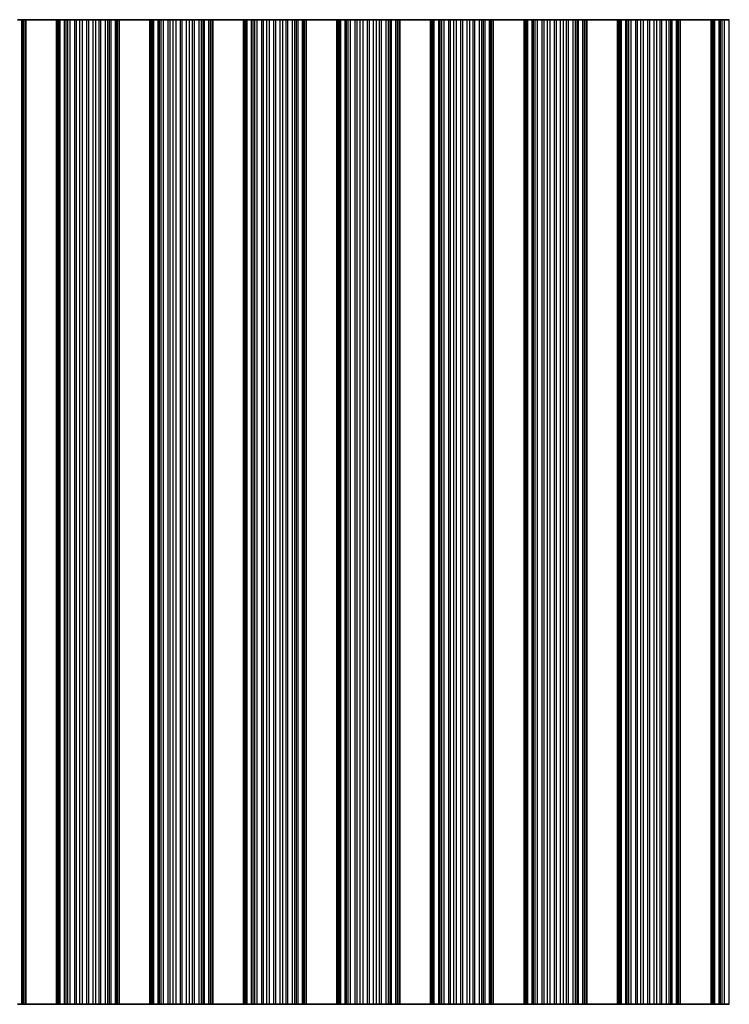
# Model space of a CAD drawing. Units: millimetres. Extents: x 0 to 9424, y 0 to 1686.
# Drawn here: x 4686 to 4744, y 317 to 397 of the extents above; entities that cross this region are included whole.
import ezdxf

# ---------------------------------------------------------------- set-up
doc = ezdxf.new("R2010")
doc.units = ezdxf.units.MM
doc.header["$LTSCALE"] = 5
doc.layers.add('Visible (ISO)', color=7, linetype='Continuous', lineweight=35)
doc.layers.add('Visible Narrow (ISO)', color=7, linetype='Continuous', lineweight=25)

msp = doc.modelspace()

# ---------------------------------------------------------------- linework, layer by layer
at = {"layer": 'Visible (ISO)'}
for p, q in [((4686.0408, 396.7101), (4686.3944, 396.7101)), ((4686.3944, 396.7101), (4686.5133, 396.7101)), ((4686.5752, 396.7101), (4686.5133, 396.7101)), ((4686.5133, 316.7101), (4686.5133, 396.7101)), ((4686.5752, 396.7101), (4686.7055, 396.7101)), ((4689.2055, 396.7101), (4686.7055, 396.7101)), ((4686.7055, 316.7101), (4686.7055, 396.7101)), ((4689.2055, 396.7101), (4689.3358, 396.7101)), ((4689.2055, 316.7101), (4689.2055, 396.7101)), ((4689.3976, 396.7101), (4689.3358, 396.7101)), ((4689.3976, 396.7101), (4689.5166, 396.7101)), ((4689.3976, 316.7101), (4689.3976, 396.7101)), ((4689.5166, 396.7101), (4689.8701, 396.7101)), ((4689.9843, 396.7101), (4689.8701, 396.7101)), ((4689.9843, 396.7101), (4690.1214, 396.7101)), ((4690.1214, 396.7101), (4690.3124, 396.7101)), ((4690.3124, 396.7101), (4690.6914, 396.7101)), ((4690.8406, 396.7101), (4690.6914, 396.7101)), ((4690.8406, 396.7101), (4691.1025, 396.7101)), ((4691.1025, 396.7101), (4691.3278, 396.7101)), ((4691.3278, 396.7101), (4691.6748, 396.7101)), ((4691.8362, 396.7101), (4691.6748, 396.7101)), ((4691.8362, 396.7101), (4692.1831, 396.7101)), ((4692.1831, 396.7101), (4692.4084, 396.7101)), ((4692.4084, 396.7101), (4692.6704, 396.7101)), ((4692.8195, 396.7101), (4692.6704, 396.7101)), ((4692.8195, 396.7101), (4693.1986, 396.7101)), ((4693.1986, 396.7101), (4693.3896, 396.7101)), ((4693.3896, 396.7101), (4693.5267, 396.7101)), ((4693.6408, 396.7101), (4693.5267, 396.7101)), ((4693.6408, 396.7101), (4693.9944, 396.7101)), ((4693.9944, 396.7101), (4694.1133, 396.7101)), ((4694.1752, 396.7101), (4694.1133, 396.7101)), ((4694.1133, 316.7101), (4694.1133, 396.7101)), ((4694.1752, 396.7101), (4694.3055, 396.7101)), ((4696.8055, 396.7101), (4694.3055, 396.7101)), ((4694.3055, 316.7101), (4694.3055, 396.7101)), ((4696.8055, 396.7101), (4696.9358, 396.7101)), ((4696.8055, 316.7101), (4696.8055, 396.7101)), ((4696.9976, 396.7101), (4696.9358, 396.7101)), ((4696.9976, 396.7101), (4697.1166, 396.7101)), ((4696.9976, 316.7101), (4696.9976, 396.7101)), ((4697.1166, 396.7101), (4697.4701, 396.7101)), ((4697.5843, 396.7101), (4697.4701, 396.7101)), ((4697.5843, 396.7101), (4697.7214, 396.7101)), ((4697.7214, 396.7101), (4697.9124, 396.7101)), ((4697.9124, 396.7101), (4698.2914, 396.7101)), ((4698.4406, 396.7101), (4698.2914, 396.7101)), ((4698.4406, 396.7101), (4698.7025, 396.7101)), ((4698.7025, 396.7101), (4698.9278, 396.7101)), ((4698.9278, 396.7101), (4699.2748, 396.7101)), ((4699.4362, 396.7101), (4699.2748, 396.7101)), ((4699.4362, 396.7101), (4699.7831, 396.7101)), ((4699.7831, 396.7101), (4700.0084, 396.7101)), ((4700.0084, 396.7101), (4700.2704, 396.7101)), ((4700.4195, 396.7101), (4700.2704, 396.7101)), ((4700.4195, 396.7101), (4700.7986, 396.7101)), ((4700.7986, 396.7101), (4700.9896, 396.7101)), ((4700.9896, 396.7101), (4701.1267, 396.7101)), ((4701.2408, 396.7101), (4701.1267, 396.7101)), ((4701.2408, 396.7101), (4701.5944, 396.7101)), ((4701.5944, 396.7101), (4701.7133, 396.7101)), ((4701.7752, 396.7101), (4701.7133, 396.7101)), ((4701.7133, 316.7101), (4701.7133, 396.7101)), ((4701.7752, 396.7101), (4701.9055, 396.7101)), ((4704.4055, 396.7101), (4701.9055, 396.7101)), ((4701.9055, 316.7101), (4701.9055, 396.7101)), ((4704.4055, 396.7101), (4704.5358, 396.7101)), ((4704.4055, 316.7101), (4704.4055, 396.7101)), ((4704.5976, 396.7101), (4704.5358, 396.7101)), ((4704.5976, 396.7101), (4704.7166, 396.7101)), ((4704.5976, 316.7101), (4704.5976, 396.7101)), ((4704.7166, 396.7101), (4705.0701, 396.7101)), ((4705.1843, 396.7101), (4705.0701, 396.7101)), ((4705.1843, 396.7101), (4705.3214, 396.7101)), ((4705.3214, 396.7101), (4705.5124, 396.7101)), ((4705.5124, 396.7101), (4705.8914, 396.7101)), ((4706.0406, 396.7101), (4705.8914, 396.7101)), ((4706.0406, 396.7101), (4706.3025, 396.7101)), ((4706.3025, 396.7101), (4706.5278, 396.7101)), ((4706.5278, 396.7101), (4706.8748, 396.7101)), ((4707.0362, 396.7101), (4706.8748, 396.7101)), ((4707.0362, 396.7101), (4707.3831, 396.7101)), ((4707.3831, 396.7101), (4707.6084, 396.7101)), ((4707.6084, 396.7101), (4707.8704, 396.7101)), ((4708.0195, 396.7101), (4707.8704, 396.7101)), ((4708.0195, 396.7101), (4708.3986, 396.7101)), ((4708.3986, 396.7101), (4708.5896, 396.7101)), ((4708.5896, 396.7101), (4708.7267, 396.7101)), ((4708.8408, 396.7101), (4708.7267, 396.7101)), ((4708.8408, 396.7101), (4709.1944, 396.7101)), ((4709.1944, 396.7101), (4709.3133, 396.7101)), ((4709.3752, 396.7101), (4709.3133, 396.7101)), ((4709.3133, 316.7101), (4709.3133, 396.7101)), ((4709.3752, 396.7101), (4709.5055, 396.7101)), ((4712.0055, 396.7101), (4709.5055, 396.7101)), ((4709.5055, 316.7101), (4709.5055, 396.7101)), ((4712.0055, 396.7101), (4712.1358, 396.7101)), ((4712.0055, 316.7101), (4712.0055, 396.7101)), ((4712.1976, 396.7101), (4712.1358, 396.7101)), ((4712.1976, 396.7101), (4712.3166, 396.7101)), ((4712.1976, 316.7101), (4712.1976, 396.7101)), ((4712.3166, 396.7101), (4712.6701, 396.7101)), ((4712.7843, 396.7101), (4712.6701, 396.7101)), ((4712.7843, 396.7101), (4712.9214, 396.7101)), ((4712.9214, 396.7101), (4713.1124, 396.7101)), ((4713.1124, 396.7101), (4713.4914, 396.7101)), ((4713.6406, 396.7101), (4713.4914, 396.7101)), ((4713.6406, 396.7101), (4713.9025, 396.7101)), ((4713.9025, 396.7101), (4714.1278, 396.7101)), ((4714.1278, 396.7101), (4714.4748, 396.7101)), ((4714.6362, 396.7101), (4714.4748, 396.7101)), ((4714.6362, 396.7101), (4714.9831, 396.7101)), ((4714.9831, 396.7101), (4715.2084, 396.7101)), ((4715.2084, 396.7101), (4715.4704, 396.7101)), ((4715.6195, 396.7101), (4715.4704, 396.7101)), ((4715.6195, 396.7101), (4715.9986, 396.7101)), ((4715.9986, 396.7101), (4716.1896, 396.7101)), ((4716.1896, 396.7101), (4716.3267, 396.7101)), ((4716.4408, 396.7101), (4716.3267, 396.7101)), ((4716.4408, 396.7101), (4716.7944, 396.7101)), ((4716.7944, 396.7101), (4716.9133, 396.7101)), ((4716.9752, 396.7101), (4716.9133, 396.7101)), ((4716.9133, 316.7101), (4716.9133, 396.7101)), ((4716.9752, 396.7101), (4717.1055, 396.7101)), ((4719.6055, 396.7101), (4717.1055, 396.7101)), ((4717.1055, 316.7101), (4717.1055, 396.7101)), ((4719.6055, 396.7101), (4719.7358, 396.7101)), ((4719.6055, 316.7101), (4719.6055, 396.7101)), ((4719.7976, 396.7101), (4719.7358, 396.7101)), ((4719.7976, 396.7101), (4719.9166, 396.7101)), ((4719.7976, 316.7101), (4719.7976, 396.7101)), ((4719.9166, 396.7101), (4720.2701, 396.7101)), ((4720.3843, 396.7101), (4720.2701, 396.7101)), ((4720.3843, 396.7101), (4720.5214, 396.7101)), ((4720.5214, 396.7101), (4720.7124, 396.7101)), ((4720.7124, 396.7101), (4721.0914, 396.7101)), ((4721.2406, 396.7101), (4721.0914, 396.7101)), ((4721.2406, 396.7101), (4721.5025, 396.7101)), ((4721.5025, 396.7101), (4721.7278, 396.7101)), ((4721.7278, 396.7101), (4722.0748, 396.7101)), ((4722.2362, 396.7101), (4722.0748, 396.7101)), ((4722.2362, 396.7101), (4722.5831, 396.7101)), ((4722.5831, 396.7101), (4722.8084, 396.7101)), ((4722.8084, 396.7101), (4723.0704, 396.7101)), ((4723.2195, 396.7101), (4723.0704, 396.7101)), ((4723.2195, 396.7101), (4723.5986, 396.7101)), ((4723.5986, 396.7101), (4723.7896, 396.7101)), ((4723.7896, 396.7101), (4723.9267, 396.7101)), ((4724.0408, 396.7101), (4723.9267, 396.7101)), ((4724.0408, 396.7101), (4724.3944, 396.7101)), ((4724.3944, 396.7101), (4724.5133, 396.7101)), ((4724.5752, 396.7101), (4724.5133, 396.7101)), ((4724.5133, 316.7101), (4724.5133, 396.7101)), ((4724.5752, 396.7101), (4724.7055, 396.7101)), ((4727.2055, 396.7101), (4724.7055, 396.7101)), ((4724.7055, 316.7101), (4724.7055, 396.7101)), ((4727.2055, 396.7101), (4727.3358, 396.7101)), ((4727.2055, 316.7101), (4727.2055, 396.7101)), ((4727.3976, 396.7101), (4727.3358, 396.7101)), ((4727.3976, 396.7101), (4727.5166, 396.7101)), ((4727.3976, 316.7101), (4727.3976, 396.7101)), ((4727.5166, 396.7101), (4727.8701, 396.7101)), ((4727.9843, 396.7101), (4727.8701, 396.7101)), ((4727.9843, 396.7101), (4728.1214, 396.7101)), ((4728.1214, 396.7101), (4728.3124, 396.7101)), ((4728.3124, 396.7101), (4728.6914, 396.7101)), ((4728.8406, 396.7101), (4728.6914, 396.7101)), ((4728.8406, 396.7101), (4729.1025, 396.7101)), ((4729.1025, 396.7101), (4729.3278, 396.7101)), ((4729.3278, 396.7101), (4729.6748, 396.7101)), ((4729.8362, 396.7101), (4729.6748, 396.7101)), ((4729.8362, 396.7101), (4730.1831, 396.7101)), ((4730.1831, 396.7101), (4730.4084, 396.7101)), ((4730.4084, 396.7101), (4730.6704, 396.7101)), ((4730.8195, 396.7101), (4730.6704, 396.7101)), ((4730.8195, 396.7101), (4731.1986, 396.7101)), ((4731.1986, 396.7101), (4731.3896, 396.7101)), ((4731.3896, 396.7101), (4731.5267, 396.7101)), ((4731.6408, 396.7101), (4731.5267, 396.7101)), ((4731.6408, 396.7101), (4731.9944, 396.7101)), ((4731.9944, 396.7101), (4732.1133, 396.7101)), ((4732.1752, 396.7101), (4732.1133, 396.7101)), ((4732.1133, 316.7101), (4732.1133, 396.7101)), ((4732.1752, 396.7101), (4732.3055, 396.7101)), ((4734.8055, 396.7101), (4732.3055, 396.7101)), ((4732.3055, 316.7101), (4732.3055, 396.7101)), ((4734.8055, 396.7101), (4734.9358, 396.7101)), ((4734.8055, 316.7101), (4734.8055, 396.7101)), ((4734.9976, 396.7101), (4734.9358, 396.7101)), ((4734.9976, 396.7101), (4735.1166, 396.7101)), ((4734.9976, 316.7101), (4734.9976, 396.7101)), ((4735.1166, 396.7101), (4735.4701, 396.7101)), ((4735.5843, 396.7101), (4735.4701, 396.7101)), ((4735.5843, 396.7101), (4735.7214, 396.7101)), ((4735.7214, 396.7101), (4735.9124, 396.7101)), ((4735.9124, 396.7101), (4736.2914, 396.7101)), ((4736.4406, 396.7101), (4736.2914, 396.7101)), ((4736.4406, 396.7101), (4736.7025, 396.7101)), ((4736.7025, 396.7101), (4736.9278, 396.7101)), ((4736.9278, 396.7101), (4737.2748, 396.7101)), ((4737.4362, 396.7101), (4737.2748, 396.7101)), ((4737.4362, 396.7101), (4737.7831, 396.7101)), ((4737.7831, 396.7101), (4738.0084, 396.7101)), ((4738.0084, 396.7101), (4738.2704, 396.7101)), ((4738.4195, 396.7101), (4738.2704, 396.7101)), ((4738.4195, 396.7101), (4738.7986, 396.7101)), ((4738.7986, 396.7101), (4738.9896, 396.7101)), ((4738.9896, 396.7101), (4739.1267, 396.7101)), ((4739.2408, 396.7101), (4739.1267, 396.7101)), ((4739.2408, 396.7101), (4739.5944, 396.7101)), ((4739.5944, 396.7101), (4739.7133, 396.7101)), ((4739.7752, 396.7101), (4739.7133, 396.7101)), ((4739.7133, 316.7101), (4739.7133, 396.7101)), ((4739.7752, 396.7101), (4739.9055, 396.7101)), ((4742.4055, 396.7101), (4739.9055, 396.7101)), ((4739.9055, 316.7101), (4739.9055, 396.7101)), ((4742.4055, 396.7101), (4742.5358, 396.7101)), ((4742.4055, 316.7101), (4742.4055, 396.7101)), ((4742.5976, 396.7101), (4742.5358, 396.7101)), ((4742.5976, 396.7101), (4742.7166, 396.7101)), ((4742.5976, 316.7101), (4742.5976, 396.7101)), ((4742.7166, 396.7101), (4743.0701, 396.7101)), ((4743.1843, 396.7101), (4743.0701, 396.7101)), ((4743.1843, 396.7101), (4743.3214, 396.7101)), ((4743.3214, 396.7101), (4743.5124, 396.7101)), ((4743.5124, 396.7101), (4743.8914, 396.7101)), ((4686.3944, 316.7101), (4686.0408, 316.7101)), ((4686.5133, 316.7101), (4686.3944, 316.7101)), ((4686.5133, 316.7101), (4686.5752, 316.7101)), ((4686.7055, 316.7101), (4686.5752, 316.7101)), ((4686.7055, 316.7101), (4689.2055, 316.7101)), ((4689.3358, 316.7101), (4689.2055, 316.7101)), ((4689.3358, 316.7101), (4689.3976, 316.7101)), ((4689.5166, 316.7101), (4689.3976, 316.7101)), ((4689.8701, 316.7101), (4689.5166, 316.7101)), ((4689.8701, 316.7101), (4689.9843, 316.7101)), ((4690.1214, 316.7101), (4689.9843, 316.7101)), ((4690.3124, 316.7101), (4690.1214, 316.7101)), ((4690.6914, 316.7101), (4690.3124, 316.7101)), ((4690.6914, 316.7101), (4690.8406, 316.7101)), ((4691.1025, 316.7101), (4690.8406, 316.7101)), ((4691.3278, 316.7101), (4691.1025, 316.7101)), ((4691.6748, 316.7101), (4691.3278, 316.7101)), ((4691.6748, 316.7101), (4691.8362, 316.7101)), ((4692.1831, 316.7101), (4691.8362, 316.7101)), ((4692.4084, 316.7101), (4692.1831, 316.7101)), ((4692.6704, 316.7101), (4692.4084, 316.7101)), ((4692.6704, 316.7101), (4692.8195, 316.7101)), ((4693.1986, 316.7101), (4692.8195, 316.7101)), ((4693.3896, 316.7101), (4693.1986, 316.7101)), ((4693.5267, 316.7101), (4693.3896, 316.7101)), ((4693.5267, 316.7101), (4693.6408, 316.7101)), ((4693.9944, 316.7101), (4693.6408, 316.7101)), ((4694.1133, 316.7101), (4693.9944, 316.7101)), ((4694.1133, 316.7101), (4694.1752, 316.7101)), ((4694.3055, 316.7101), (4694.1752, 316.7101)), ((4694.3055, 316.7101), (4696.8055, 316.7101)), ((4696.9358, 316.7101), (4696.8055, 316.7101)), ((4696.9358, 316.7101), (4696.9976, 316.7101)), ((4697.1166, 316.7101), (4696.9976, 316.7101)), ((4697.4701, 316.7101), (4697.1166, 316.7101)), ((4697.4701, 316.7101), (4697.5843, 316.7101)), ((4697.7214, 316.7101), (4697.5843, 316.7101)), ((4697.9124, 316.7101), (4697.7214, 316.7101)), ((4698.2914, 316.7101), (4697.9124, 316.7101)), ((4698.2914, 316.7101), (4698.4406, 316.7101)), ((4698.7025, 316.7101), (4698.4406, 316.7101)), ((4698.9278, 316.7101), (4698.7025, 316.7101)), ((4699.2748, 316.7101), (4698.9278, 316.7101)), ((4699.2748, 316.7101), (4699.4362, 316.7101)), ((4699.7831, 316.7101), (4699.4362, 316.7101)), ((4700.0084, 316.7101), (4699.7831, 316.7101)), ((4700.2704, 316.7101), (4700.0084, 316.7101)), ((4700.2704, 316.7101), (4700.4195, 316.7101)), ((4700.7986, 316.7101), (4700.4195, 316.7101)), ((4700.9896, 316.7101), (4700.7986, 316.7101)), ((4701.1267, 316.7101), (4700.9896, 316.7101)), ((4701.1267, 316.7101), (4701.2408, 316.7101)), ((4701.5944, 316.7101), (4701.2408, 316.7101)), ((4701.7133, 316.7101), (4701.5944, 316.7101)), ((4701.7133, 316.7101), (4701.7752, 316.7101)), ((4701.9055, 316.7101), (4701.7752, 316.7101)), ((4701.9055, 316.7101), (4704.4055, 316.7101)), ((4704.5358, 316.7101), (4704.4055, 316.7101)), ((4704.5358, 316.7101), (4704.5976, 316.7101)), ((4704.7166, 316.7101), (4704.5976, 316.7101)), ((4705.0701, 316.7101), (4704.7166, 316.7101)), ((4705.0701, 316.7101), (4705.1843, 316.7101)), ((4705.3214, 316.7101), (4705.1843, 316.7101)), ((4705.5124, 316.7101), (4705.3214, 316.7101)), ((4705.8914, 316.7101), (4705.5124, 316.7101)), ((4705.8914, 316.7101), (4706.0406, 316.7101)), ((4706.3025, 316.7101), (4706.0406, 316.7101)), ((4706.5278, 316.7101), (4706.3025, 316.7101)), ((4706.8748, 316.7101), (4706.5278, 316.7101)), ((4706.8748, 316.7101), (4707.0362, 316.7101)), ((4707.3831, 316.7101), (4707.0362, 316.7101)), ((4707.6084, 316.7101), (4707.3831, 316.7101)), ((4707.8704, 316.7101), (4707.6084, 316.7101)), ((4707.8704, 316.7101), (4708.0195, 316.7101)), ((4708.3986, 316.7101), (4708.0195, 316.7101)), ((4708.5896, 316.7101), (4708.3986, 316.7101)), ((4708.7267, 316.7101), (4708.5896, 316.7101)), ((4708.7267, 316.7101), (4708.8408, 316.7101)), ((4709.1944, 316.7101), (4708.8408, 316.7101)), ((4709.3133, 316.7101), (4709.1944, 316.7101)), ((4709.3133, 316.7101), (4709.3752, 316.7101)), ((4709.5055, 316.7101), (4709.3752, 316.7101)), ((4709.5055, 316.7101), (4712.0055, 316.7101)), ((4712.1358, 316.7101), (4712.0055, 316.7101)), ((4712.1358, 316.7101), (4712.1976, 316.7101)), ((4712.3166, 316.7101), (4712.1976, 316.7101)), ((4712.6701, 316.7101), (4712.3166, 316.7101)), ((4712.6701, 316.7101), (4712.7843, 316.7101)), ((4712.9214, 316.7101), (4712.7843, 316.7101)), ((4713.1124, 316.7101), (4712.9214, 316.7101)), ((4713.4914, 316.7101), (4713.1124, 316.7101)), ((4713.4914, 316.7101), (4713.6406, 316.7101)), ((4713.9025, 316.7101), (4713.6406, 316.7101)), ((4714.1278, 316.7101), (4713.9025, 316.7101)), ((4714.4748, 316.7101), (4714.1278, 316.7101)), ((4714.4748, 316.7101), (4714.6362, 316.7101)), ((4714.9831, 316.7101), (4714.6362, 316.7101)), ((4715.2084, 316.7101), (4714.9831, 316.7101)), ((4715.4704, 316.7101), (4715.2084, 316.7101)), ((4715.4704, 316.7101), (4715.6195, 316.7101)), ((4715.9986, 316.7101), (4715.6195, 316.7101)), ((4716.1896, 316.7101), (4715.9986, 316.7101)), ((4716.3267, 316.7101), (4716.1896, 316.7101)), ((4716.3267, 316.7101), (4716.4408, 316.7101)), ((4716.7944, 316.7101), (4716.4408, 316.7101)), ((4716.9133, 316.7101), (4716.7944, 316.7101)), ((4716.9133, 316.7101), (4716.9752, 316.7101)), ((4717.1055, 316.7101), (4716.9752, 316.7101)), ((4717.1055, 316.7101), (4719.6055, 316.7101)), ((4719.7358, 316.7101), (4719.6055, 316.7101)), ((4719.7358, 316.7101), (4719.7976, 316.7101)), ((4719.9166, 316.7101), (4719.7976, 316.7101)), ((4720.2701, 316.7101), (4719.9166, 316.7101)), ((4720.2701, 316.7101), (4720.3843, 316.7101)), ((4720.5214, 316.7101), (4720.3843, 316.7101)), ((4720.7124, 316.7101), (4720.5214, 316.7101)), ((4721.0914, 316.7101), (4720.7124, 316.7101)), ((4721.0914, 316.7101), (4721.2406, 316.7101)), ((4721.5025, 316.7101), (4721.2406, 316.7101)), ((4721.7278, 316.7101), (4721.5025, 316.7101)), ((4722.0748, 316.7101), (4721.7278, 316.7101)), ((4722.0748, 316.7101), (4722.2362, 316.7101)), ((4722.5831, 316.7101), (4722.2362, 316.7101)), ((4722.8084, 316.7101), (4722.5831, 316.7101)), ((4723.0704, 316.7101), (4722.8084, 316.7101)), ((4723.0704, 316.7101), (4723.2195, 316.7101)), ((4723.5986, 316.7101), (4723.2195, 316.7101)), ((4723.7896, 316.7101), (4723.5986, 316.7101)), ((4723.9267, 316.7101), (4723.7896, 316.7101)), ((4723.9267, 316.7101), (4724.0408, 316.7101)), ((4724.3944, 316.7101), (4724.0408, 316.7101)), ((4724.5133, 316.7101), (4724.3944, 316.7101)), ((4724.5133, 316.7101), (4724.5752, 316.7101)), ((4724.7055, 316.7101), (4724.5752, 316.7101)), ((4724.7055, 316.7101), (4727.2055, 316.7101)), ((4727.3358, 316.7101), (4727.2055, 316.7101)), ((4727.3358, 316.7101), (4727.3976, 316.7101)), ((4727.5166, 316.7101), (4727.3976, 316.7101)), ((4727.8701, 316.7101), (4727.5166, 316.7101)), ((4727.8701, 316.7101), (4727.9843, 316.7101)), ((4728.1214, 316.7101), (4727.9843, 316.7101)), ((4728.3124, 316.7101), (4728.1214, 316.7101)), ((4728.6914, 316.7101), (4728.3124, 316.7101)), ((4728.6914, 316.7101), (4728.8406, 316.7101)), ((4729.1025, 316.7101), (4728.8406, 316.7101)), ((4729.3278, 316.7101), (4729.1025, 316.7101)), ((4729.6748, 316.7101), (4729.3278, 316.7101)), ((4729.6748, 316.7101), (4729.8362, 316.7101)), ((4730.1831, 316.7101), (4729.8362, 316.7101)), ((4730.4084, 316.7101), (4730.1831, 316.7101)), ((4730.6704, 316.7101), (4730.4084, 316.7101)), ((4730.6704, 316.7101), (4730.8195, 316.7101)), ((4731.1986, 316.7101), (4730.8195, 316.7101)), ((4731.3896, 316.7101), (4731.1986, 316.7101)), ((4731.5267, 316.7101), (4731.3896, 316.7101)), ((4731.5267, 316.7101), (4731.6408, 316.7101)), ((4731.9944, 316.7101), (4731.6408, 316.7101)), ((4732.1133, 316.7101), (4731.9944, 316.7101)), ((4732.1133, 316.7101), (4732.1752, 316.7101)), ((4732.3055, 316.7101), (4732.1752, 316.7101)), ((4732.3055, 316.7101), (4734.8055, 316.7101)), ((4734.9358, 316.7101), (4734.8055, 316.7101)), ((4734.9358, 316.7101), (4734.9976, 316.7101)), ((4735.1166, 316.7101), (4734.9976, 316.7101)), ((4735.4701, 316.7101), (4735.1166, 316.7101)), ((4735.4701, 316.7101), (4735.5843, 316.7101)), ((4735.7214, 316.7101), (4735.5843, 316.7101)), ((4735.9124, 316.7101), (4735.7214, 316.7101)), ((4736.2914, 316.7101), (4735.9124, 316.7101)), ((4736.2914, 316.7101), (4736.4406, 316.7101)), ((4736.7025, 316.7101), (4736.4406, 316.7101)), ((4736.9278, 316.7101), (4736.7025, 316.7101)), ((4737.2748, 316.7101), (4736.9278, 316.7101)), ((4737.2748, 316.7101), (4737.4362, 316.7101)), ((4737.7831, 316.7101), (4737.4362, 316.7101)), ((4738.0084, 316.7101), (4737.7831, 316.7101)), ((4738.2704, 316.7101), (4738.0084, 316.7101)), ((4738.2704, 316.7101), (4738.4195, 316.7101)), ((4738.7986, 316.7101), (4738.4195, 316.7101)), ((4738.9896, 316.7101), (4738.7986, 316.7101)), ((4739.1267, 316.7101), (4738.9896, 316.7101)), ((4739.1267, 316.7101), (4739.2408, 316.7101)), ((4739.5944, 316.7101), (4739.2408, 316.7101)), ((4739.7133, 316.7101), (4739.5944, 316.7101)), ((4739.7133, 316.7101), (4739.7752, 316.7101)), ((4739.9055, 316.7101), (4739.7752, 316.7101)), ((4739.9055, 316.7101), (4742.4055, 316.7101)), ((4742.5358, 316.7101), (4742.4055, 316.7101)), ((4742.5358, 316.7101), (4742.5976, 316.7101)), ((4742.7166, 316.7101), (4742.5976, 316.7101)), ((4743.0701, 316.7101), (4742.7166, 316.7101)), ((4743.0701, 316.7101), (4743.1843, 316.7101)), ((4743.3214, 316.7101), (4743.1843, 316.7101)), ((4743.5124, 316.7101), (4743.3214, 316.7101)), ((4743.8914, 316.7101), (4743.5124, 316.7101))]:
    msp.add_line(p, q, dxfattribs=at)
at = {"layer": 'Visible Narrow (ISO)'}
for p, q in [((4686.3944, 316.7101), (4686.3944, 396.7101)), ((4686.5752, 316.7101), (4686.5752, 396.7101)), ((4689.3358, 316.7101), (4689.3358, 396.7101)), ((4689.5166, 316.7101), (4689.5166, 396.7101)), ((4689.8701, 316.7101), (4689.8701, 396.7101)), ((4689.9843, 316.7101), (4689.9843, 396.7101)), ((4690.1214, 316.7101), (4690.1214, 396.7101)), ((4690.3124, 316.7101), (4690.3124, 396.7101)), ((4690.6914, 316.7101), (4690.6914, 396.7101)), ((4690.8406, 316.7101), (4690.8406, 396.7101)), ((4691.1025, 316.7101), (4691.1025, 396.7101)), ((4691.3278, 316.7101), (4691.3278, 396.7101)), ((4691.6748, 316.7101), (4691.6748, 396.7101)), ((4691.8362, 316.7101), (4691.8362, 396.7101)), ((4692.1831, 316.7101), (4692.1831, 396.7101)), ((4692.4084, 316.7101), (4692.4084, 396.7101)), ((4692.6704, 316.7101), (4692.6704, 396.7101)), ((4692.8195, 316.7101), (4692.8195, 396.7101)), ((4693.1986, 316.7101), (4693.1986, 396.7101)), ((4693.3896, 316.7101), (4693.3896, 396.7101)), ((4693.5267, 316.7101), (4693.5267, 396.7101)), ((4693.6408, 316.7101), (4693.6408, 396.7101)), ((4693.9944, 316.7101), (4693.9944, 396.7101)), ((4694.1752, 316.7101), (4694.1752, 396.7101)), ((4696.9358, 316.7101), (4696.9358, 396.7101)), ((4697.1166, 316.7101), (4697.1166, 396.7101)), ((4697.4701, 316.7101), (4697.4701, 396.7101)), ((4697.5843, 316.7101), (4697.5843, 396.7101)), ((4697.7214, 316.7101), (4697.7214, 396.7101)), ((4697.9124, 316.7101), (4697.9124, 396.7101)), ((4698.2914, 316.7101), (4698.2914, 396.7101)), ((4698.4406, 316.7101), (4698.4406, 396.7101)), ((4698.7025, 316.7101), (4698.7025, 396.7101)), ((4698.9278, 316.7101), (4698.9278, 396.7101)), ((4699.2748, 316.7101), (4699.2748, 396.7101)), ((4699.4362, 316.7101), (4699.4362, 396.7101)), ((4699.7831, 316.7101), (4699.7831, 396.7101)), ((4700.0084, 316.7101), (4700.0084, 396.7101)), ((4700.2704, 316.7101), (4700.2704, 396.7101)), ((4700.4195, 316.7101), (4700.4195, 396.7101)), ((4700.7986, 316.7101), (4700.7986, 396.7101)), ((4700.9896, 316.7101), (4700.9896, 396.7101)), ((4701.1267, 316.7101), (4701.1267, 396.7101)), ((4701.2408, 316.7101), (4701.2408, 396.7101)), ((4701.5944, 316.7101), (4701.5944, 396.7101)), ((4701.7752, 316.7101), (4701.7752, 396.7101)), ((4704.5358, 316.7101), (4704.5358, 396.7101)), ((4704.7166, 316.7101), (4704.7166, 396.7101)), ((4705.0701, 316.7101), (4705.0701, 396.7101)), ((4705.1843, 316.7101), (4705.1843, 396.7101)), ((4705.3214, 316.7101), (4705.3214, 396.7101)), ((4705.5124, 316.7101), (4705.5124, 396.7101)), ((4705.8914, 316.7101), (4705.8914, 396.7101)), ((4706.0406, 316.7101), (4706.0406, 396.7101)), ((4706.3025, 316.7101), (4706.3025, 396.7101)), ((4706.5278, 316.7101), (4706.5278, 396.7101)), ((4706.8748, 316.7101), (4706.8748, 396.7101)), ((4707.0362, 316.7101), (4707.0362, 396.7101)), ((4707.3831, 316.7101), (4707.3831, 396.7101)), ((4707.6084, 316.7101), (4707.6084, 396.7101)), ((4707.8704, 316.7101), (4707.8704, 396.7101)), ((4708.0195, 316.7101), (4708.0195, 396.7101)), ((4708.3986, 316.7101), (4708.3986, 396.7101)), ((4708.5896, 316.7101), (4708.5896, 396.7101)), ((4708.7267, 316.7101), (4708.7267, 396.7101)), ((4708.8408, 316.7101), (4708.8408, 396.7101)), ((4709.1944, 316.7101), (4709.1944, 396.7101)), ((4709.3752, 316.7101), (4709.3752, 396.7101)), ((4712.1358, 316.7101), (4712.1358, 396.7101)), ((4712.3166, 316.7101), (4712.3166, 396.7101)), ((4712.6701, 316.7101), (4712.6701, 396.7101)), ((4712.7843, 316.7101), (4712.7843, 396.7101)), ((4712.9214, 316.7101), (4712.9214, 396.7101)), ((4713.1124, 316.7101), (4713.1124, 396.7101)), ((4713.4914, 316.7101), (4713.4914, 396.7101)), ((4713.6406, 316.7101), (4713.6406, 396.7101)), ((4713.9025, 316.7101), (4713.9025, 396.7101)), ((4714.1278, 316.7101), (4714.1278, 396.7101)), ((4714.4748, 316.7101), (4714.4748, 396.7101)), ((4714.6362, 316.7101), (4714.6362, 396.7101)), ((4714.9831, 316.7101), (4714.9831, 396.7101)), ((4715.2084, 316.7101), (4715.2084, 396.7101)), ((4715.4704, 316.7101), (4715.4704, 396.7101)), ((4715.6195, 316.7101), (4715.6195, 396.7101)), ((4715.9986, 316.7101), (4715.9986, 396.7101)), ((4716.1896, 316.7101), (4716.1896, 396.7101)), ((4716.3267, 316.7101), (4716.3267, 396.7101)), ((4716.4408, 316.7101), (4716.4408, 396.7101)), ((4716.7944, 316.7101), (4716.7944, 396.7101)), ((4716.9752, 316.7101), (4716.9752, 396.7101)), ((4719.7358, 316.7101), (4719.7358, 396.7101)), ((4719.9166, 316.7101), (4719.9166, 396.7101)), ((4720.2701, 316.7101), (4720.2701, 396.7101)), ((4720.3843, 316.7101), (4720.3843, 396.7101)), ((4720.5214, 316.7101), (4720.5214, 396.7101)), ((4720.7124, 316.7101), (4720.7124, 396.7101)), ((4721.0914, 316.7101), (4721.0914, 396.7101)), ((4721.2406, 316.7101), (4721.2406, 396.7101)), ((4721.5025, 316.7101), (4721.5025, 396.7101)), ((4721.7278, 316.7101), (4721.7278, 396.7101)), ((4722.0748, 316.7101), (4722.0748, 396.7101)), ((4722.2362, 316.7101), (4722.2362, 396.7101)), ((4722.5831, 316.7101), (4722.5831, 396.7101)), ((4722.8084, 316.7101), (4722.8084, 396.7101)), ((4723.0704, 316.7101), (4723.0704, 396.7101)), ((4723.2195, 316.7101), (4723.2195, 396.7101)), ((4723.5986, 316.7101), (4723.5986, 396.7101)), ((4723.7896, 316.7101), (4723.7896, 396.7101)), ((4723.9267, 316.7101), (4723.9267, 396.7101)), ((4724.0408, 316.7101), (4724.0408, 396.7101)), ((4724.3944, 316.7101), (4724.3944, 396.7101)), ((4724.5752, 316.7101), (4724.5752, 396.7101)), ((4727.3358, 316.7101), (4727.3358, 396.7101)), ((4727.5166, 316.7101), (4727.5166, 396.7101)), ((4727.8701, 316.7101), (4727.8701, 396.7101)), ((4727.9843, 316.7101), (4727.9843, 396.7101)), ((4728.1214, 316.7101), (4728.1214, 396.7101)), ((4728.3124, 316.7101), (4728.3124, 396.7101)), ((4728.6914, 316.7101), (4728.6914, 396.7101)), ((4728.8406, 316.7101), (4728.8406, 396.7101)), ((4729.1025, 316.7101), (4729.1025, 396.7101)), ((4729.3278, 316.7101), (4729.3278, 396.7101)), ((4729.6748, 316.7101), (4729.6748, 396.7101)), ((4729.8362, 316.7101), (4729.8362, 396.7101)), ((4730.1831, 316.7101), (4730.1831, 396.7101)), ((4730.4084, 316.7101), (4730.4084, 396.7101)), ((4730.6704, 316.7101), (4730.6704, 396.7101)), ((4730.8195, 316.7101), (4730.8195, 396.7101)), ((4731.1986, 316.7101), (4731.1986, 396.7101)), ((4731.3896, 316.7101), (4731.3896, 396.7101)), ((4731.5267, 316.7101), (4731.5267, 396.7101)), ((4731.6408, 316.7101), (4731.6408, 396.7101)), ((4731.9944, 316.7101), (4731.9944, 396.7101)), ((4732.1752, 316.7101), (4732.1752, 396.7101)), ((4734.9358, 316.7101), (4734.9358, 396.7101)), ((4735.1166, 316.7101), (4735.1166, 396.7101)), ((4735.4701, 316.7101), (4735.4701, 396.7101)), ((4735.5843, 316.7101), (4735.5843, 396.7101)), ((4735.7214, 316.7101), (4735.7214, 396.7101)), ((4735.9124, 316.7101), (4735.9124, 396.7101)), ((4736.2914, 316.7101), (4736.2914, 396.7101)), ((4736.4406, 316.7101), (4736.4406, 396.7101)), ((4736.7025, 316.7101), (4736.7025, 396.7101)), ((4736.9278, 316.7101), (4736.9278, 396.7101)), ((4737.2748, 316.7101), (4737.2748, 396.7101)), ((4737.4362, 316.7101), (4737.4362, 396.7101)), ((4737.7831, 316.7101), (4737.7831, 396.7101)), ((4738.0084, 316.7101), (4738.0084, 396.7101)), ((4738.2704, 316.7101), (4738.2704, 396.7101)), ((4738.4195, 316.7101), (4738.4195, 396.7101)), ((4738.7986, 316.7101), (4738.7986, 396.7101)), ((4738.9896, 316.7101), (4738.9896, 396.7101)), ((4739.1267, 316.7101), (4739.1267, 396.7101)), ((4739.2408, 316.7101), (4739.2408, 396.7101)), ((4739.5944, 316.7101), (4739.5944, 396.7101)), ((4739.7752, 316.7101), (4739.7752, 396.7101)), ((4742.5358, 316.7101), (4742.5358, 396.7101)), ((4742.7166, 316.7101), (4742.7166, 396.7101)), ((4743.0701, 316.7101), (4743.0701, 396.7101)), ((4743.1843, 316.7101), (4743.1843, 396.7101)), ((4743.3214, 316.7101), (4743.3214, 396.7101)), ((4743.5124, 316.7101), (4743.5124, 396.7101)), ((4743.8914, 316.7101), (4743.8914, 396.7101))]:
    msp.add_line(p, q, dxfattribs=at)

doc.saveas('drawing.dxf')
